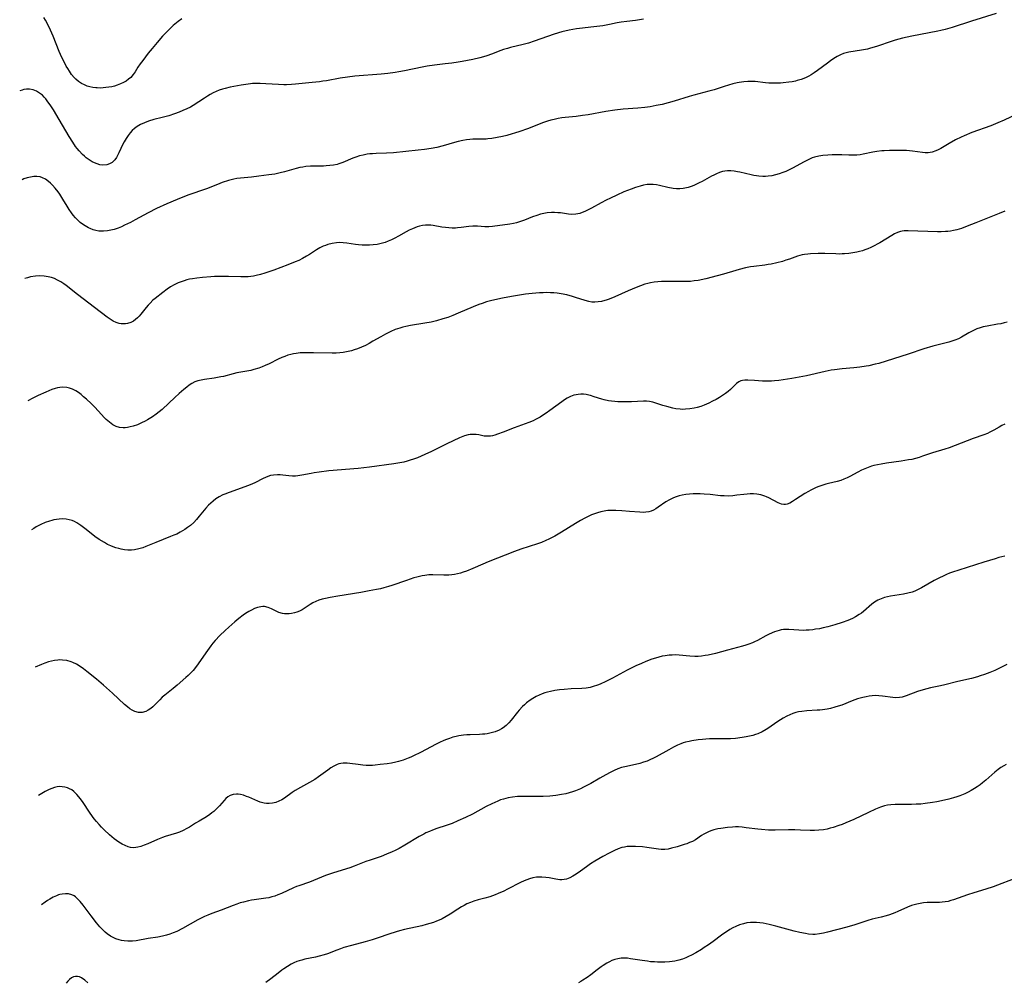
# Model space of a CAD drawing. Units: inches. Extents: x 2034717 to 2039787, y 189597 to 195027.
# Drawn here: x 2034805 to 2035005, y 191378 to 191574 of the extents above; entities that cross this region are included whole.
import ezdxf

# ---------------------------------------------------------------- set-up
doc = ezdxf.new("R2010")
doc.units = ezdxf.units.IN
doc.header["$MEASUREMENT"] = 0
doc.layers.add('c_18_T14S_R18E', color=119, linetype='Continuous')

msp = doc.modelspace()

# ---------------------------------------------------------------- linework, layer by layer
at = {"layer": 'c_18_T14S_R18E'}
for points, elevation in [([(2034932.03, 191573.64), (2034930.45, 191573.41), (2034928.63, 191573.2), (2034927.49, 191573.04), (2034926.72, 191572.9), (2034925.14, 191572.57), (2034923.76, 191572.32), (2034921.98, 191572.1), (2034919.04, 191571.8), (2034918.45, 191571.72), (2034917.7, 191571.6), (2034916.92, 191571.44), (2034915.44, 191571.07), (2034913.94, 191570.62), (2034912.53, 191570.15), (2034909.83, 191569.18), (2034908.68, 191568.83), (2034907.62, 191568.54), (2034905.02, 191567.89), (2034904.46, 191567.74), (2034903.6, 191567.48), (2034903.06, 191567.29), (2034901.16, 191566.54), (2034900.26, 191566.22), (2034899.56, 191566.01), (2034898.83, 191565.82), (2034897.39, 191565.49), (2034895.23, 191565.07), (2034894.4, 191564.93), (2034893.14, 191564.75), (2034891.77, 191564.58), (2034889.6, 191564.35), (2034888.14, 191564.15), (2034887.12, 191563.95), (2034883.52, 191563.18), (2034882.37, 191562.97), (2034881.63, 191562.86), (2034880.14, 191562.67), (2034878.76, 191562.53), (2034873.43, 191562.08), (2034871.91, 191561.92), (2034870.48, 191561.72), (2034867.64, 191561.16), (2034866.96, 191561.06), (2034866.22, 191560.96), (2034864.73, 191560.81), (2034861.37, 191560.51), (2034860.59, 191560.44), (2034859.57, 191560.37), (2034858.98, 191560.36), (2034857.91, 191560.38), (2034855.38, 191560.56), (2034854.21, 191560.62), (2034853.41, 191560.62), (2034852.62, 191560.59), (2034852.22, 191560.55), (2034851.29, 191560.43), (2034850.37, 191560.27), (2034848.09, 191559.84), (2034847.11, 191559.61), (2034846.52, 191559.44), (2034845.9, 191559.23), (2034845.29, 191558.99), (2034844.68, 191558.7), (2034844.08, 191558.38), (2034843.49, 191558.03), (2034842.9, 191557.66), (2034840.61, 191556.15), (2034840.03, 191555.81), (2034839.29, 191555.44), (2034838.52, 191555.11), (2034837.74, 191554.8), (2034836.78, 191554.45), (2034835.66, 191554.08), (2034834.31, 191553.7), (2034832.6, 191553.28), (2034831.53, 191552.97), (2034830.7, 191552.65), (2034829.92, 191552.28), (2034829.19, 191551.85), (2034828.68, 191551.46), (2034828.24, 191551.05), (2034827.81, 191550.59), (2034827.41, 191550.08), (2034826.97, 191549.45), (2034826.58, 191548.79), (2034826.34, 191548.3), (2034825.53, 191546.55), (2034825.32, 191546.12), (2034825.02, 191545.59), (2034824.68, 191545.11), (2034824.42, 191544.82), (2034824.12, 191544.57), (2034823.6, 191544.28), (2034823.03, 191544.11), (2034822.24, 191544.05), (2034821.61, 191544.13), (2034821.07, 191544.28), (2034820.54, 191544.49), (2034820.1, 191544.7), (2034819.67, 191544.96), (2034819.27, 191545.23), (2034818.88, 191545.54), (2034818.51, 191545.86), (2034818.14, 191546.2), (2034817.43, 191546.96), (2034817.06, 191547.4), (2034816.71, 191547.85), (2034816.13, 191548.68), (2034815.42, 191549.83), (2034813.4, 191553.31), (2034812.21, 191555.26), (2034811.54, 191556.3), (2034811.11, 191556.91), (2034810.67, 191557.49), (2034810.36, 191557.85), (2034809.99, 191558.22), (2034809.41, 191558.68), (2034808.8, 191559.06), (2034808.07, 191559.35), (2034807.36, 191559.48), (2034806.78, 191559.47), (2034806.2, 191559.37), (2034805.87, 191559.29), (2034805.37, 191559.12)], 1058), ([(2035003.69, 191574.83), (2034998.63, 191573.26), (2034994.7, 191571.98), (2034993.33, 191571.58), (2034992.43, 191571.36), (2034991.85, 191571.23), (2034986.55, 191570.2), (2034984.67, 191569.78), (2034983.17, 191569.38), (2034982.32, 191569.13), (2034979.58, 191568.19), (2034978.88, 191567.97), (2034978.12, 191567.75), (2034977.54, 191567.61), (2034976.34, 191567.36), (2034973.75, 191566.95), (2034972.95, 191566.76), (2034972.66, 191566.67), (2034972.04, 191566.42), (2034971.35, 191566.07), (2034970.68, 191565.67), (2034970.03, 191565.23), (2034969.39, 191564.77), (2034967.37, 191563.25), (2034966.74, 191562.8), (2034966.1, 191562.38), (2034965.61, 191562.11), (2034965.1, 191561.85), (2034964.59, 191561.62), (2034964.07, 191561.43), (2034963.28, 191561.19), (2034962.91, 191561.1), (2034962.25, 191560.97), (2034961.59, 191560.86), (2034960.43, 191560.74), (2034959.85, 191560.7), (2034959.05, 191560.68), (2034958.25, 191560.68), (2034957.51, 191560.71), (2034956.81, 191560.77), (2034954.74, 191561), (2034954.04, 191561.03), (2034953.24, 191561.02), (2034952.45, 191560.96), (2034951.49, 191560.82), (2034951.06, 191560.74), (2034950.18, 191560.52), (2034948.43, 191560.01), (2034946.4, 191559.35), (2034945.34, 191559.03), (2034942.27, 191558.21), (2034941.35, 191557.96), (2034938.28, 191557.04), (2034937.05, 191556.69), (2034935.87, 191556.38), (2034934.65, 191556.12), (2034933.38, 191555.89), (2034932.29, 191555.75), (2034930.88, 191555.62), (2034927.89, 191555.38), (2034926.26, 191555.19), (2034924.42, 191554.91), (2034920.8, 191554.27), (2034919.67, 191554.09), (2034918.39, 191553.92), (2034916.11, 191553.7), (2034915.45, 191553.61), (2034914.73, 191553.49), (2034913.9, 191553.32), (2034913.21, 191553.15), (2034912.52, 191552.95), (2034911.73, 191552.68), (2034908.49, 191551.43), (2034906.92, 191550.86), (2034905.87, 191550.51), (2034905.38, 191550.37), (2034904.28, 191550.07), (2034903.44, 191549.86), (2034902.36, 191549.62), (2034901.27, 191549.44), (2034900.43, 191549.35), (2034900.08, 191549.33), (2034897.96, 191549.33), (2034897.39, 191549.31), (2034896.81, 191549.26), (2034896.07, 191549.17), (2034895.33, 191549.04), (2034894.43, 191548.84), (2034893.66, 191548.63), (2034891.35, 191547.96), (2034890.1, 191547.65), (2034888.94, 191547.41), (2034887.55, 191547.2), (2034886.29, 191547.05), (2034881.31, 191546.56), (2034879.86, 191546.45), (2034877.74, 191546.39), (2034877.01, 191546.36), (2034876.46, 191546.31), (2034875.9, 191546.24), (2034875.13, 191546.09), (2034874.37, 191545.9), (2034873.62, 191545.67), (2034873, 191545.43), (2034870.97, 191544.58), (2034870.15, 191544.29), (2034869.82, 191544.2), (2034869.1, 191544.05), (2034868.36, 191543.94), (2034867.62, 191543.88), (2034867.03, 191543.86), (2034864.91, 191543.86), (2034864.42, 191543.84), (2034863.47, 191543.74), (2034862.85, 191543.65), (2034862.24, 191543.53), (2034861.51, 191543.36), (2034859.11, 191542.68), (2034858.29, 191542.47), (2034857.16, 191542.24), (2034855.98, 191542.05), (2034853.93, 191541.77), (2034852.42, 191541.61), (2034850.18, 191541.4), (2034849.49, 191541.3), (2034848.88, 191541.19), (2034847.78, 191540.91), (2034846.48, 191540.49), (2034845.52, 191540.13), (2034843.28, 191539.24), (2034839.53, 191537.94), (2034837.32, 191537.08), (2034835.27, 191536.22), (2034833.17, 191535.25), (2034831.47, 191534.39), (2034828.8, 191532.92), (2034827.84, 191532.4), (2034826.67, 191531.83), (2034826.02, 191531.54), (2034825.36, 191531.28), (2034824.56, 191531.01), (2034823.87, 191530.83), (2034823.18, 191530.7), (2034822.37, 191530.63), (2034821.46, 191530.67), (2034820.86, 191530.77), (2034820.26, 191530.93), (2034819.67, 191531.15), (2034819.31, 191531.32), (2034818.98, 191531.5), (2034818.31, 191531.93), (2034817.67, 191532.43), (2034817.19, 191532.87), (2034816.73, 191533.34), (2034816.25, 191533.9), (2034815.89, 191534.37), (2034815.43, 191535.03), (2034815, 191535.71), (2034814.15, 191537.1), (2034813.49, 191538.13), (2034813.15, 191538.61), (2034812.58, 191539.34), (2034812.01, 191539.99), (2034811.62, 191540.38), (2034811.23, 191540.73), (2034810.64, 191541.17), (2034810.01, 191541.49), (2034809.51, 191541.64), (2034808.88, 191541.73), (2034808.23, 191541.73), (2034807.53, 191541.63), (2034806.86, 191541.46), (2034806.2, 191541.23), (2034805.85, 191541.08)], 1056), ([(2034838.28, 191573.73), (2034837.56, 191573.2), (2034836.56, 191572.37), (2034835.86, 191571.7), (2034835.36, 191571.21), (2034834.4, 191570.19), (2034833.29, 191568.94), (2034832.24, 191567.71), (2034831.49, 191566.78), (2034830.34, 191565.28), (2034829.85, 191564.6), (2034829.39, 191563.93), (2034828.79, 191563), (2034828.42, 191562.46), (2034827.91, 191561.85), (2034827.49, 191561.46), (2034826.99, 191561.1), (2034826.45, 191560.79), (2034825.87, 191560.52), (2034825.19, 191560.26), (2034824.64, 191560.1), (2034824.08, 191559.96), (2034823.44, 191559.85), (2034822.89, 191559.77), (2034822.35, 191559.71), (2034821.73, 191559.68), (2034821.12, 191559.7), (2034820.82, 191559.72), (2034820.2, 191559.8), (2034819.59, 191559.93), (2034819.04, 191560.1), (2034818.51, 191560.32), (2034817.91, 191560.64), (2034817.34, 191561.01), (2034816.79, 191561.47), (2034816.43, 191561.84), (2034815.92, 191562.46), (2034815.45, 191563.12), (2034815.13, 191563.63), (2034814.83, 191564.16), (2034814.37, 191565.02), (2034813.94, 191565.9), (2034813.41, 191567.1), (2034812.15, 191570.23), (2034811.64, 191571.46), (2034811.1, 191572.61), (2034810.63, 191573.47), (2034810.29, 191573.98)], 1060), ([(2035007.88, 191554.36), (2035005.31, 191553.16), (2035004.03, 191552.61), (2035002.57, 191552.05), (2034998.75, 191550.64), (2034997.16, 191550), (2034996.55, 191549.72), (2034995.43, 191549.16), (2034994.12, 191548.42), (2034992.42, 191547.41), (2034991.91, 191547.15), (2034991.41, 191546.92), (2034990.68, 191546.68), (2034990.28, 191546.6), (2034989.83, 191546.56), (2034989.27, 191546.55), (2034988.7, 191546.6), (2034986.71, 191546.87), (2034985.45, 191546.98), (2034983.88, 191547.04), (2034982.51, 191547.04), (2034981.99, 191547.02), (2034980.95, 191546.96), (2034980.44, 191546.92), (2034979.44, 191546.8), (2034978.6, 191546.66), (2034976.65, 191546.24), (2034976.02, 191546.14), (2034975.34, 191546.07), (2034974.64, 191546.04), (2034973.75, 191546.06), (2034972.31, 191546.14), (2034971.22, 191546.15), (2034970.36, 191546.13), (2034969.49, 191546.08), (2034968.5, 191545.98), (2034967.63, 191545.84), (2034966.77, 191545.64), (2034966.31, 191545.49), (2034965.48, 191545.14), (2034964.67, 191544.73), (2034962.32, 191543.43), (2034961.65, 191543.09), (2034960.96, 191542.78), (2034960.32, 191542.52), (2034959.59, 191542.27), (2034958.84, 191542.05), (2034958.1, 191541.89), (2034957.36, 191541.78), (2034956.82, 191541.74), (2034956.28, 191541.74), (2034955.46, 191541.78), (2034954.97, 191541.84), (2034954.48, 191541.92), (2034953.89, 191542.04), (2034951.58, 191542.62), (2034951.14, 191542.71), (2034950.46, 191542.82), (2034949.78, 191542.88), (2034949.11, 191542.87), (2034948.58, 191542.81), (2034948.12, 191542.72), (2034947.5, 191542.53), (2034946.9, 191542.29), (2034946.31, 191542.02), (2034945.85, 191541.79), (2034943.94, 191540.74), (2034943.36, 191540.44), (2034942.7, 191540.12), (2034942.3, 191539.94), (2034941.73, 191539.72), (2034941.15, 191539.53), (2034940.75, 191539.42), (2034940.08, 191539.29), (2034939.4, 191539.23), (2034938.73, 191539.24), (2034938.06, 191539.32), (2034936.98, 191539.52), (2034935.28, 191539.9), (2034934.66, 191540.01), (2034934.04, 191540.09), (2034933.4, 191540.11), (2034932.76, 191540.08), (2034932.05, 191539.97), (2034931.34, 191539.8), (2034930.4, 191539.51), (2034929.51, 191539.19), (2034928.05, 191538.59), (2034926.63, 191537.95), (2034925.36, 191537.35), (2034924.5, 191536.92), (2034923.44, 191536.36), (2034921.48, 191535.29), (2034920.84, 191534.96), (2034920.11, 191534.61), (2034919.61, 191534.4), (2034919.1, 191534.23), (2034918.33, 191534.07), (2034917.52, 191534.05), (2034916.84, 191534.1), (2034915.22, 191534.34), (2034914.64, 191534.39), (2034914, 191534.43), (2034913.35, 191534.43), (2034912.48, 191534.35), (2034911.84, 191534.24), (2034911.11, 191534.06), (2034910.39, 191533.85), (2034909.53, 191533.55), (2034907.85, 191532.89), (2034907.06, 191532.6), (2034906.26, 191532.36), (2034905.65, 191532.21), (2034904.92, 191532.08), (2034901.38, 191531.6), (2034900.67, 191531.55), (2034900.26, 191531.54), (2034899.8, 191531.55), (2034898.33, 191531.63), (2034897.4, 191531.63), (2034896.59, 191531.57), (2034895, 191531.38), (2034894.29, 191531.31), (2034893.86, 191531.28), (2034893.18, 191531.28), (2034892.51, 191531.31), (2034891.84, 191531.37), (2034891.07, 191531.48), (2034889.36, 191531.77), (2034888.84, 191531.84), (2034888.33, 191531.86), (2034887.75, 191531.84), (2034887.16, 191531.77), (2034886.55, 191531.64), (2034886.07, 191531.5), (2034885.58, 191531.34), (2034885.12, 191531.14), (2034884.44, 191530.81), (2034883.88, 191530.51), (2034882.28, 191529.59), (2034881.54, 191529.19), (2034880.89, 191528.88), (2034880.22, 191528.59), (2034879.58, 191528.36), (2034878.77, 191528.13), (2034877.95, 191527.96), (2034877.12, 191527.85), (2034876.4, 191527.81), (2034875.69, 191527.8), (2034874.92, 191527.82), (2034874.15, 191527.89), (2034873.53, 191527.96), (2034871.78, 191528.22), (2034871.08, 191528.3), (2034870.41, 191528.32), (2034869.73, 191528.29), (2034868.84, 191528.16), (2034867.97, 191527.94), (2034867.44, 191527.76), (2034867.01, 191527.57), (2034866.33, 191527.23), (2034865.66, 191526.83), (2034864.23, 191525.92), (2034863.59, 191525.53), (2034862.82, 191525.1), (2034862.02, 191524.7), (2034861.31, 191524.38), (2034859.82, 191523.78), (2034856.96, 191522.75), (2034855.17, 191522.14), (2034854.26, 191521.86), (2034853.36, 191521.61), (2034852.84, 191521.5), (2034852.32, 191521.42), (2034851.76, 191521.37), (2034851.19, 191521.35), (2034850.26, 191521.36), (2034847.8, 191521.45), (2034846.38, 191521.46), (2034844.96, 191521.42), (2034844.16, 191521.38), (2034842.47, 191521.25), (2034841.31, 191521.12), (2034840.44, 191520.99), (2034839.87, 191520.87), (2034839.3, 191520.73), (2034838.77, 191520.58), (2034838.16, 191520.37), (2034837.57, 191520.13), (2034836.71, 191519.72), (2034835.99, 191519.31), (2034835.29, 191518.86), (2034834.42, 191518.22), (2034832.85, 191516.96), (2034832.42, 191516.6), (2034831.84, 191516.05), (2034831.44, 191515.63), (2034831.02, 191515.14), (2034829.95, 191513.8), (2034829.61, 191513.39), (2034829.26, 191513.03), (2034828.9, 191512.7), (2034828.45, 191512.38), (2034827.97, 191512.12), (2034827.26, 191511.89), (2034826.83, 191511.82), (2034826.4, 191511.81), (2034826, 191511.83), (2034825.59, 191511.9), (2034824.98, 191512.09), (2034824.38, 191512.36), (2034823.74, 191512.75), (2034823.11, 191513.19), (2034820.59, 191515.15), (2034817.12, 191517.79), (2034814.79, 191519.59), (2034814.3, 191519.95), (2034813.69, 191520.36), (2034813.06, 191520.72), (2034812.42, 191521.01), (2034811.8, 191521.23), (2034811.17, 191521.39), (2034810.35, 191521.53), (2034809.36, 191521.57), (2034808.56, 191521.53), (2034807.56, 191521.36), (2034806.95, 191521.19), (2034806.38, 191521)], 1054), ([(2035005.4, 191534.7), (2035004.27, 191534.21), (2035002.94, 191533.66), (2034999.52, 191532.34), (2034997.81, 191531.64), (2034996.6, 191531.18), (2034995.7, 191530.91), (2034995.03, 191530.76), (2034994.36, 191530.64), (2034993.86, 191530.58), (2034993.37, 191530.54), (2034992.52, 191530.52), (2034991.73, 191530.53), (2034985.78, 191530.73), (2034984.98, 191530.69), (2034984.58, 191530.63), (2034984.24, 191530.55), (2034983.62, 191530.34), (2034983.05, 191530.09), (2034982.49, 191529.79), (2034980.05, 191528.3), (2034979.53, 191528), (2034979, 191527.71), (2034978.22, 191527.32), (2034977.61, 191527.06), (2034976.99, 191526.83), (2034976.52, 191526.68), (2034975.93, 191526.51), (2034975.35, 191526.37), (2034974.56, 191526.22), (2034973.73, 191526.11), (2034972.9, 191526.03), (2034972.42, 191526.01), (2034971.84, 191526), (2034971.09, 191526.02), (2034968.88, 191526.1), (2034967.53, 191526.1), (2034965.97, 191526.04), (2034965.42, 191525.99), (2034964.76, 191525.91), (2034964.26, 191525.83), (2034963.78, 191525.71), (2034963.32, 191525.57), (2034961.72, 191524.98), (2034960.97, 191524.72), (2034960.27, 191524.5), (2034959.12, 191524.2), (2034957.99, 191523.95), (2034957.34, 191523.84), (2034956.66, 191523.74), (2034954.44, 191523.48), (2034953.77, 191523.38), (2034952.73, 191523.17), (2034951.49, 191522.87), (2034950.78, 191522.67), (2034948.32, 191521.91), (2034947.03, 191521.55), (2034944.71, 191520.98), (2034943.12, 191520.65), (2034942.34, 191520.53), (2034941.58, 191520.45), (2034941.04, 191520.43), (2034939.94, 191520.41), (2034937.04, 191520.44), (2034935.68, 191520.4), (2034934.94, 191520.35), (2034934.22, 191520.27), (2034933.5, 191520.15), (2034932.92, 191520.02), (2034932.35, 191519.86), (2034931.46, 191519.56), (2034930.58, 191519.22), (2034928.95, 191518.52), (2034926.24, 191517.33), (2034925.07, 191516.84), (2034924.49, 191516.64), (2034924.17, 191516.54), (2034923.5, 191516.38), (2034922.84, 191516.27), (2034922.17, 191516.23), (2034921.55, 191516.26), (2034920.96, 191516.35), (2034920.23, 191516.54), (2034918.26, 191517.2), (2034917.65, 191517.39), (2034916.46, 191517.71), (2034915.35, 191517.93), (2034914.51, 191518.04), (2034913.83, 191518.11), (2034913.14, 191518.14), (2034912.41, 191518.16), (2034911.67, 191518.14), (2034910.92, 191518.11), (2034909.42, 191517.99), (2034908.08, 191517.84), (2034906.43, 191517.6), (2034905.24, 191517.41), (2034903.42, 191517.06), (2034901.84, 191516.72), (2034901.01, 191516.51), (2034900.17, 191516.27), (2034899.27, 191515.97), (2034898.64, 191515.74), (2034897.43, 191515.26), (2034894.39, 191513.97), (2034893.34, 191513.54), (2034892.29, 191513.14), (2034891.32, 191512.82), (2034890.03, 191512.45), (2034888.92, 191512.19), (2034887.67, 191511.95), (2034884.75, 191511.46), (2034883.8, 191511.28), (2034883.17, 191511.14), (2034882.55, 191510.97), (2034882.06, 191510.82), (2034881.59, 191510.66), (2034880.72, 191510.29), (2034879.66, 191509.76), (2034878.7, 191509.22), (2034877.11, 191508.29), (2034876.31, 191507.84), (2034875.57, 191507.46), (2034874.79, 191507.1), (2034873.98, 191506.78), (2034873.32, 191506.55), (2034872.72, 191506.38), (2034871.72, 191506.14), (2034871.05, 191506.02), (2034870.37, 191505.94), (2034869.65, 191505.9), (2034868.83, 191505.88), (2034865.04, 191505.95), (2034863.41, 191505.96), (2034862.32, 191505.92), (2034861.51, 191505.83), (2034860.96, 191505.73), (2034860.41, 191505.6), (2034859.85, 191505.44), (2034859.21, 191505.22), (2034858.59, 191504.97), (2034857.84, 191504.63), (2034856.02, 191503.7), (2034855.21, 191503.34), (2034854.58, 191503.08), (2034853.94, 191502.85), (2034852.9, 191502.54), (2034852.33, 191502.39), (2034851.49, 191502.22), (2034849.49, 191501.85), (2034848.71, 191501.68), (2034846.73, 191501.17), (2034846.24, 191501.05), (2034844.89, 191500.82), (2034842.9, 191500.54), (2034842.22, 191500.42), (2034841.55, 191500.26), (2034840.92, 191500.04), (2034840.32, 191499.72), (2034839.8, 191499.38), (2034839.28, 191498.99), (2034838.69, 191498.51), (2034837.74, 191497.69), (2034836.86, 191496.87), (2034835.67, 191495.72), (2034834.3, 191494.46), (2034833.7, 191493.95), (2034833.08, 191493.46), (2034832.37, 191492.97), (2034831.31, 191492.33), (2034830.88, 191492.1), (2034830.09, 191491.7), (2034829.29, 191491.36), (2034828.44, 191491.06), (2034827.83, 191490.89), (2034827.24, 191490.77), (2034826.81, 191490.72), (2034826.4, 191490.69), (2034825.66, 191490.76), (2034824.96, 191490.99), (2034824.28, 191491.35), (2034823.58, 191491.85), (2034822.92, 191492.43), (2034822.55, 191492.8), (2034821.34, 191494.12), (2034820.55, 191494.95), (2034819.86, 191495.63), (2034818.91, 191496.52), (2034818.34, 191497.02), (2034817.82, 191497.46), (2034817.29, 191497.87), (2034816.78, 191498.2), (2034816.07, 191498.57), (2034815.5, 191498.77), (2034814.91, 191498.9), (2034814.14, 191498.95), (2034813.53, 191498.91), (2034813.04, 191498.83), (2034812.54, 191498.7), (2034811.88, 191498.47), (2034810.67, 191497.97), (2034809.12, 191497.25), (2034808.02, 191496.71), (2034807.04, 191496.2)], 1052), ([(2035005.9, 191512.18), (2035005.3, 191512.01), (2035004.64, 191511.86), (2035003.97, 191511.74), (2035001.81, 191511.36), (2035001.04, 191511.2), (2035000.4, 191511.03), (2034999.77, 191510.82), (2034999.33, 191510.64), (2034998.9, 191510.43), (2034998.11, 191509.98), (2034996.63, 191509.11), (2034996.02, 191508.8), (2034995.3, 191508.51), (2034994.69, 191508.3), (2034994.07, 191508.12), (2034990.8, 191507.27), (2034988.99, 191506.74), (2034985.79, 191505.7), (2034981.36, 191504.23), (2034979.85, 191503.8), (2034979.1, 191503.61), (2034977.82, 191503.33), (2034977.26, 191503.24), (2034975.99, 191503.05), (2034974.75, 191502.92), (2034972.42, 191502.71), (2034970.84, 191502.51), (2034970.14, 191502.4), (2034968.93, 191502.16), (2034965.17, 191501.29), (2034963.68, 191500.99), (2034962.17, 191500.74), (2034959.5, 191500.36), (2034958.64, 191500.25), (2034958.02, 191500.2), (2034957.4, 191500.17), (2034956.82, 191500.18), (2034956.23, 191500.21), (2034954.56, 191500.33), (2034953.22, 191500.42), (2034952.65, 191500.41), (2034952.18, 191500.35), (2034951.81, 191500.24), (2034951.38, 191500.03), (2034950.94, 191499.71), (2034950.58, 191499.36), (2034949.73, 191498.51), (2034949.23, 191498.08), (2034948.68, 191497.67), (2034948.12, 191497.28), (2034947.46, 191496.87), (2034946.78, 191496.47), (2034946.07, 191496.1), (2034945.34, 191495.75), (2034944.39, 191495.34), (2034943.69, 191495.08), (2034942.97, 191494.87), (2034942.36, 191494.72), (2034941.49, 191494.57), (2034940.57, 191494.48), (2034940.04, 191494.47), (2034939.5, 191494.49), (2034938.6, 191494.6), (2034937.98, 191494.72), (2034936.77, 191495.02), (2034936, 191495.25), (2034933.92, 191495.93), (2034933.29, 191496.08), (2034932.68, 191496.12), (2034932.04, 191496.12), (2034929.58, 191496.02), (2034928.03, 191496), (2034926.86, 191496.02), (2034926.21, 191496.07), (2034925.56, 191496.13), (2034924.91, 191496.23), (2034924.09, 191496.41), (2034923.6, 191496.54), (2034922.05, 191497.04), (2034921.27, 191497.28), (2034920.93, 191497.36), (2034920.4, 191497.46), (2034919.87, 191497.52), (2034919.32, 191497.54), (2034918.77, 191497.51), (2034918.39, 191497.45), (2034917.89, 191497.32), (2034917.23, 191497.07), (2034916.58, 191496.74), (2034916.02, 191496.39), (2034915.45, 191496.01), (2034913.04, 191494.21), (2034912.3, 191493.69), (2034911.54, 191493.19), (2034911.05, 191492.89), (2034910.11, 191492.38), (2034909.66, 191492.17), (2034908.75, 191491.79), (2034905.79, 191490.73), (2034903.53, 191489.85), (2034902.41, 191489.43), (2034901.88, 191489.25), (2034901.37, 191489.12), (2034900.95, 191489.04), (2034900.53, 191489), (2034900.12, 191489.01), (2034899.71, 191489.06), (2034898.58, 191489.28), (2034898.1, 191489.35), (2034897.69, 191489.38), (2034897.28, 191489.38), (2034896.86, 191489.35), (2034896.44, 191489.28), (2034895.73, 191489.08), (2034895, 191488.82), (2034894.65, 191488.68), (2034893.39, 191488.11), (2034892.09, 191487.48), (2034888.98, 191485.92), (2034887.66, 191485.3), (2034886.89, 191484.95), (2034886.12, 191484.63), (2034885.34, 191484.34), (2034884.69, 191484.13), (2034884.02, 191483.95), (2034883.35, 191483.78), (2034882.19, 191483.55), (2034881.35, 191483.42), (2034876.39, 191482.74), (2034874.09, 191482.49), (2034868.17, 191481.97), (2034866.2, 191481.74), (2034865.16, 191481.59), (2034864.55, 191481.48), (2034862.65, 191481.09), (2034861.84, 191480.97), (2034861.38, 191480.93), (2034860.74, 191480.93), (2034860.01, 191480.99), (2034858.79, 191481.14), (2034858.29, 191481.18), (2034857.7, 191481.19), (2034856.9, 191481.12), (2034856.33, 191481.01), (2034855.77, 191480.85), (2034855.29, 191480.67), (2034854.83, 191480.45), (2034853.11, 191479.57), (2034852.16, 191479.14), (2034851.07, 191478.72), (2034847.88, 191477.62), (2034847.03, 191477.28), (2034846.64, 191477.1), (2034845.85, 191476.69), (2034845.23, 191476.29), (2034844.64, 191475.85), (2034844.17, 191475.43), (2034843.72, 191474.99), (2034843.18, 191474.39), (2034841.81, 191472.76), (2034841.27, 191472.13), (2034840.7, 191471.53), (2034840.03, 191470.92), (2034839.47, 191470.48), (2034838.89, 191470.08), (2034837.97, 191469.53), (2034837.25, 191469.16), (2034836.67, 191468.9), (2034836.02, 191468.63), (2034833, 191467.46), (2034830.99, 191466.62), (2034830.35, 191466.37), (2034829.53, 191466.13), (2034828.68, 191465.97), (2034828.05, 191465.91), (2034827.35, 191465.91), (2034826.65, 191465.96), (2034825.95, 191466.08), (2034825.47, 191466.2), (2034824.9, 191466.37), (2034824.34, 191466.57), (2034823.86, 191466.76), (2034823.2, 191467.07), (2034822.56, 191467.42), (2034821.53, 191468.05), (2034820.64, 191468.66), (2034820.2, 191468.98), (2034818.58, 191470.29), (2034817.78, 191470.9), (2034817.38, 191471.18), (2034816.97, 191471.44), (2034816.51, 191471.69), (2034816.03, 191471.89), (2034815.43, 191472.07), (2034814.8, 191472.18), (2034814.04, 191472.22), (2034813.39, 191472.19), (2034812.86, 191472.13), (2034812.33, 191472.03), (2034811.87, 191471.92), (2034811.4, 191471.79), (2034810.56, 191471.5), (2034809.67, 191471.11), (2034808.73, 191470.6), (2034808.23, 191470.3), (2034807.74, 191469.99)], 1050), ([(2035005.44, 191491.47), (2035004.85, 191491.19), (2035004.27, 191490.88), (2035003.17, 191490.23), (2035002.39, 191489.81), (2035001.89, 191489.58), (2035001.16, 191489.29), (2034998.99, 191488.53), (2034994.14, 191486.68), (2034993.27, 191486.39), (2034990.71, 191485.62), (2034988.73, 191484.94), (2034988.01, 191484.7), (2034987.27, 191484.5), (2034986.51, 191484.32), (2034985.86, 191484.2), (2034984.38, 191483.97), (2034981.42, 191483.55), (2034980.29, 191483.37), (2034979.55, 191483.22), (2034978.82, 191483.05), (2034978.34, 191482.91), (2034977.64, 191482.68), (2034976.98, 191482.42), (2034976.33, 191482.12), (2034975.56, 191481.74), (2034973.95, 191480.87), (2034973.4, 191480.59), (2034972.73, 191480.28), (2034972.15, 191480.06), (2034971.41, 191479.84), (2034969.62, 191479.43), (2034969.05, 191479.28), (2034968.26, 191479.03), (2034967.47, 191478.73), (2034967, 191478.52), (2034966.04, 191478.06), (2034965.56, 191477.8), (2034964.84, 191477.38), (2034962.94, 191476.14), (2034962.31, 191475.75), (2034961.75, 191475.46), (2034961.2, 191475.25), (2034960.87, 191475.18), (2034960.54, 191475.15), (2034960.08, 191475.22), (2034959.42, 191475.47), (2034957.5, 191476.53), (2034957.03, 191476.74), (2034956.69, 191476.87), (2034955.9, 191477.1), (2034955.08, 191477.25), (2034954.4, 191477.31), (2034953.72, 191477.32), (2034953.07, 191477.28), (2034952.42, 191477.21), (2034951.03, 191477.03), (2034950.18, 191476.94), (2034949.32, 191476.88), (2034948.44, 191476.89), (2034947.71, 191476.94), (2034945.57, 191477.18), (2034944.34, 191477.28), (2034943.55, 191477.32), (2034942.77, 191477.32), (2034942.16, 191477.3), (2034941.39, 191477.26), (2034940.64, 191477.18), (2034939.89, 191477.05), (2034939.29, 191476.91), (2034938.7, 191476.74), (2034938.14, 191476.52), (2034937.72, 191476.32), (2034937.31, 191476.1), (2034936.6, 191475.67), (2034935.05, 191474.6), (2034934.56, 191474.3), (2034934.07, 191474.03), (2034933.6, 191473.83), (2034933.11, 191473.68), (2034932.54, 191473.58), (2034931.95, 191473.54), (2034931.29, 191473.57), (2034929.23, 191473.77), (2034927.67, 191473.9), (2034926.41, 191473.97), (2034925.61, 191473.97), (2034924.8, 191473.93), (2034924.37, 191473.87), (2034923.37, 191473.67), (2034922.73, 191473.49), (2034922.11, 191473.27), (2034921.49, 191473.03), (2034920.82, 191472.72), (2034920.15, 191472.39), (2034919.26, 191471.91), (2034918.26, 191471.33), (2034915.39, 191469.55), (2034914.02, 191468.74), (2034912.84, 191468.11), (2034912.24, 191467.83), (2034911.34, 191467.46), (2034910.54, 191467.17), (2034907.13, 191466.09), (2034905.82, 191465.62), (2034900.49, 191463.53), (2034899.4, 191463.06), (2034897.4, 191462.18), (2034896.11, 191461.64), (2034895.45, 191461.4), (2034894.88, 191461.22), (2034894.3, 191461.07), (2034893.7, 191460.95), (2034893.1, 191460.87), (2034892.54, 191460.82), (2034892.02, 191460.79), (2034891.5, 191460.79), (2034889.24, 191460.89), (2034888.43, 191460.86), (2034887.61, 191460.77), (2034887.13, 191460.68), (2034886.03, 191460.41), (2034885.42, 191460.24), (2034883.92, 191459.75), (2034880.94, 191458.72), (2034880.23, 191458.5), (2034879.34, 191458.24), (2034878.65, 191458.07), (2034877.8, 191457.88), (2034876.37, 191457.6), (2034874.66, 191457.31), (2034869.96, 191456.57), (2034868.39, 191456.28), (2034867.46, 191456.08), (2034866.77, 191455.91), (2034866.11, 191455.71), (2034865.48, 191455.47), (2034864.91, 191455.2), (2034864.37, 191454.88), (2034863.35, 191454.18), (2034862.71, 191453.79), (2034862.18, 191453.52), (2034861.63, 191453.31), (2034861.2, 191453.18), (2034860.57, 191453.04), (2034860.06, 191452.98), (2034859.55, 191452.96), (2034859.13, 191452.98), (2034858.71, 191453.04), (2034858.01, 191453.24), (2034857.33, 191453.55), (2034856.47, 191454), (2034855.8, 191454.28), (2034855.11, 191454.44), (2034854.72, 191454.45), (2034854.32, 191454.41), (2034853.65, 191454.25), (2034853.03, 191454.02), (2034852.41, 191453.74), (2034851.91, 191453.47), (2034851.21, 191453.03), (2034850.73, 191452.7), (2034849.84, 191452.03), (2034849.04, 191451.37), (2034847.81, 191450.28), (2034847.08, 191449.6), (2034846.03, 191448.55), (2034845.09, 191447.55), (2034844.62, 191447), (2034844.19, 191446.46), (2034843.49, 191445.51), (2034841.24, 191442.33), (2034840.58, 191441.48), (2034840, 191440.84), (2034839.57, 191440.42), (2034839.12, 191440.01), (2034837.37, 191438.49), (2034836.54, 191437.82), (2034834.84, 191436.48), (2034834.32, 191436.02), (2034833.84, 191435.54), (2034832.84, 191434.51), (2034832.42, 191434.11), (2034831.97, 191433.73), (2034831.49, 191433.41), (2034830.98, 191433.15), (2034830.26, 191432.97), (2034829.51, 191432.96), (2034828.72, 191433.15), (2034828.21, 191433.39), (2034827.72, 191433.7), (2034827.23, 191434.07), (2034826.67, 191434.55), (2034824.23, 191436.85), (2034822.37, 191438.5), (2034820.96, 191439.68), (2034819.02, 191441.24), (2034818.33, 191441.78), (2034817.62, 191442.28), (2034816.9, 191442.73), (2034816.15, 191443.1), (2034815.81, 191443.23), (2034814.94, 191443.47), (2034814.05, 191443.59), (2034813.54, 191443.61), (2034813.08, 191443.58), (2034812.45, 191443.5), (2034811.83, 191443.37), (2034811.21, 191443.2), (2034810.47, 191442.95), (2034809.82, 191442.7), (2034808.48, 191442.13)], 1048), ([(2035005.83, 191442.7), (2035005.16, 191442.32), (2035004.64, 191442.05), (2035003.37, 191441.47), (2035002.37, 191441.06), (2035001.3, 191440.65), (2035000.44, 191440.35), (2034999.9, 191440.19), (2034998.65, 191439.86), (2034995.88, 191439.21), (2034993.27, 191438.53), (2034992.34, 191438.32), (2034990.36, 191437.92), (2034989.59, 191437.74), (2034988.84, 191437.54), (2034987.69, 191437.19), (2034985.38, 191436.29), (2034984.61, 191436.06), (2034984.07, 191435.96), (2034983.32, 191435.93), (2034982.68, 191435.97), (2034980.6, 191436.26), (2034979.83, 191436.33), (2034979.17, 191436.36), (2034978.51, 191436.34), (2034977.88, 191436.26), (2034977.24, 191436.14), (2034976.61, 191436), (2034976.05, 191435.85), (2034975.5, 191435.68), (2034974.44, 191435.29), (2034972.31, 191434.45), (2034971.61, 191434.2), (2034970.91, 191433.99), (2034970, 191433.76), (2034969.33, 191433.62), (2034968.41, 191433.49), (2034967.88, 191433.43), (2034967.35, 191433.38), (2034965.22, 191433.26), (2034964.19, 191433.16), (2034963.55, 191433.06), (2034962.96, 191432.91), (2034962.39, 191432.73), (2034961.77, 191432.48), (2034961.16, 191432.18), (2034960.44, 191431.78), (2034959.35, 191431.1), (2034957.28, 191429.7), (2034956.96, 191429.5), (2034956.14, 191429.03), (2034955.28, 191428.63), (2034954.77, 191428.44), (2034954.25, 191428.28), (2034953.59, 191428.11), (2034952.91, 191427.97), (2034952.08, 191427.84), (2034950.72, 191427.69), (2034949.7, 191427.62), (2034948.43, 191427.57), (2034946.16, 191427.58), (2034945.42, 191427.56), (2034944.71, 191427.52), (2034944, 191427.46), (2034943.14, 191427.37), (2034941.89, 191427.18), (2034941.32, 191427.07), (2034940.61, 191426.9), (2034940.12, 191426.77), (2034939.64, 191426.61), (2034938.97, 191426.34), (2034938.14, 191425.93), (2034937.16, 191425.39), (2034934.62, 191423.95), (2034933.91, 191423.58), (2034933.49, 191423.39), (2034932.76, 191423.08), (2034932.03, 191422.83), (2034931.3, 191422.61), (2034930.39, 191422.38), (2034928.28, 191421.93), (2034927.58, 191421.74), (2034926.85, 191421.48), (2034926.12, 191421.17), (2034925.28, 191420.76), (2034924.42, 191420.3), (2034923.18, 191419.61), (2034921.36, 191418.55), (2034920.54, 191418.09), (2034919.89, 191417.75), (2034919.23, 191417.44), (2034918.23, 191417.02), (2034917.62, 191416.82), (2034916.94, 191416.62), (2034916.26, 191416.46), (2034915.38, 191416.28), (2034914.22, 191416.1), (2034913.03, 191415.97), (2034911.67, 191415.88), (2034910.9, 191415.86), (2034909.43, 191415.86), (2034907.57, 191415.89), (2034906.45, 191415.86), (2034905.42, 191415.77), (2034904.57, 191415.62), (2034904.08, 191415.51), (2034903.59, 191415.37), (2034903.02, 191415.18), (2034902.46, 191414.95), (2034901.22, 191414.39), (2034900.12, 191413.83), (2034897.32, 191412.33), (2034895.92, 191411.64), (2034894.37, 191410.94), (2034893.17, 191410.44), (2034892.6, 191410.21), (2034891.99, 191409.99), (2034890.1, 191409.37), (2034889.17, 191409.04), (2034888.6, 191408.81), (2034887.87, 191408.48), (2034887.41, 191408.24), (2034886.49, 191407.74), (2034883.59, 191406.04), (2034882.4, 191405.36), (2034881.6, 191404.95), (2034880.98, 191404.65), (2034879.84, 191404.15), (2034878.74, 191403.73), (2034876.51, 191402.98), (2034875.69, 191402.69), (2034873.26, 191401.73), (2034872.42, 191401.44), (2034869.06, 191400.39), (2034867.5, 191399.83), (2034864.23, 191398.52), (2034862.03, 191397.76), (2034861.58, 191397.6), (2034860.97, 191397.34), (2034858.5, 191396.21), (2034857.78, 191395.91), (2034857.17, 191395.68), (2034856.55, 191395.49), (2034855.96, 191395.34), (2034855.36, 191395.22), (2034852.96, 191394.91), (2034852.44, 191394.83), (2034851.83, 191394.72), (2034850.81, 191394.47), (2034850.15, 191394.28), (2034849.48, 191394.06), (2034848.69, 191393.78), (2034846.31, 191392.83), (2034844.37, 191392.12), (2034843.54, 191391.79), (2034842.88, 191391.5), (2034841.53, 191390.82), (2034838.45, 191389.12), (2034837.26, 191388.5), (2034836.56, 191388.2), (2034835.87, 191387.94), (2034835.17, 191387.72), (2034834.35, 191387.51), (2034833.44, 191387.35), (2034831.45, 191387.06), (2034829.01, 191386.61), (2034828.28, 191386.52), (2034827.79, 191386.49), (2034827.3, 191386.49), (2034826.55, 191386.56), (2034826.05, 191386.64), (2034825.57, 191386.76), (2034824.9, 191387), (2034824.35, 191387.26), (2034823.81, 191387.57), (2034823.15, 191388.02), (2034822.75, 191388.35), (2034822.18, 191388.88), (2034821.65, 191389.45), (2034820.97, 191390.26), (2034819.9, 191391.64), (2034818.26, 191393.83), (2034817.65, 191394.57), (2034817.18, 191395.07), (2034816.7, 191395.49), (2034816.4, 191395.7), (2034815.93, 191395.94), (2034815.28, 191396.12), (2034814.64, 191396.16), (2034813.97, 191396.09), (2034813.54, 191395.99), (2034813.25, 191395.9), (2034812.83, 191395.75), (2034812.17, 191395.44), (2034811.51, 191395.07), (2034811.02, 191394.77), (2034810.54, 191394.45), (2034809.77, 191393.92)], 1044), ([(2035005.73, 191422.41), (2035005.2, 191422.13), (2035004.63, 191421.78), (2035004.08, 191421.39), (2035003.39, 191420.82), (2035001.6, 191419.23), (2035000.92, 191418.67), (2035000.39, 191418.26), (2034999.84, 191417.86), (2034999.28, 191417.49), (2034998.59, 191417.08), (2034997.95, 191416.74), (2034997.3, 191416.43), (2034996.31, 191416.03), (2034995.67, 191415.81), (2034995.02, 191415.61), (2034994.07, 191415.35), (2034992.57, 191415), (2034991.65, 191414.81), (2034990.72, 191414.64), (2034989.27, 191414.45), (2034988.36, 191414.36), (2034987.45, 191414.3), (2034986.44, 191414.25), (2034984.72, 191414.23), (2034983.14, 191414.26), (2034982.25, 191414.22), (2034981.57, 191414.14), (2034980.97, 191414), (2034980.19, 191413.74), (2034979.13, 191413.3), (2034977.74, 191412.66), (2034974.74, 191411.22), (2034973.15, 191410.52), (2034972.41, 191410.22), (2034971.72, 191409.97), (2034970.57, 191409.59), (2034969.97, 191409.43), (2034969.37, 191409.29), (2034968.58, 191409.15), (2034967.67, 191409.03), (2034966.76, 191408.97), (2034966.42, 191408.96), (2034965.87, 191408.97), (2034963.93, 191409.06), (2034962.8, 191409.1), (2034961.47, 191409.1), (2034958.79, 191409.06), (2034957.41, 191409.08), (2034956.01, 191409.17), (2034955.27, 191409.25), (2034952.92, 191409.56), (2034952.08, 191409.65), (2034951.36, 191409.7), (2034950.75, 191409.7), (2034950.13, 191409.68), (2034949.08, 191409.59), (2034947.78, 191409.42), (2034947.14, 191409.31), (2034946.32, 191409.11), (2034945.72, 191408.92), (2034945.26, 191408.74), (2034944.82, 191408.53), (2034944.32, 191408.25), (2034943.84, 191407.95), (2034942.58, 191407.12), (2034941.98, 191406.78), (2034941.41, 191406.52), (2034940.86, 191406.31), (2034940.3, 191406.13), (2034938.87, 191405.7), (2034937.74, 191405.38), (2034937.08, 191405.23), (2034936.38, 191405.14), (2034935.64, 191405.15), (2034935.08, 191405.21), (2034932.72, 191405.54), (2034931.86, 191405.64), (2034930.41, 191405.75), (2034929.56, 191405.76), (2034928.7, 191405.71), (2034928.17, 191405.63), (2034927.65, 191405.51), (2034926.91, 191405.27), (2034926.17, 191404.95), (2034925.07, 191404.41), (2034923.79, 191403.7), (2034922.19, 191402.77), (2034921.3, 191402.21), (2034920.72, 191401.83), (2034919, 191400.56), (2034918.02, 191399.89), (2034917.73, 191399.71), (2034917.06, 191399.37), (2034916.39, 191399.13), (2034915.93, 191399.03), (2034915.48, 191398.98), (2034915.06, 191398.99), (2034914.64, 191399.04), (2034914.22, 191399.11), (2034912.9, 191399.38), (2034912.24, 191399.47), (2034911.37, 191399.52), (2034910.86, 191399.52), (2034910.35, 191399.48), (2034909.55, 191399.35), (2034908.92, 191399.19), (2034908.36, 191399), (2034907.8, 191398.78), (2034907.04, 191398.42), (2034904.44, 191397.08), (2034903.68, 191396.7), (2034902.52, 191396.17), (2034901.91, 191395.91), (2034900.83, 191395.53), (2034899.83, 191395.24), (2034898.48, 191394.92), (2034897.59, 191394.66), (2034896.89, 191394.4), (2034896.2, 191394.08), (2034895.63, 191393.78), (2034895.07, 191393.46), (2034894.33, 191393.01), (2034892.78, 191392.01), (2034892, 191391.52), (2034891.19, 191391.07), (2034890.9, 191390.93), (2034890.03, 191390.55), (2034889.37, 191390.31), (2034888.69, 191390.09), (2034887.92, 191389.88), (2034887.02, 191389.66), (2034883.54, 191388.89), (2034882.49, 191388.62), (2034881.83, 191388.44), (2034880.33, 191387.96), (2034878.19, 191387.23), (2034876.94, 191386.82), (2034875.5, 191386.4), (2034872.73, 191385.67), (2034871.21, 191385.21), (2034870.54, 191384.98), (2034869.79, 191384.7), (2034867.88, 191383.96), (2034867.22, 191383.74), (2034866.21, 191383.46), (2034865.43, 191383.29), (2034863.3, 191382.85), (2034862.64, 191382.69), (2034862.15, 191382.55), (2034861.67, 191382.38), (2034861.07, 191382.13), (2034860.49, 191381.84), (2034859.73, 191381.4), (2034858.99, 191380.92), (2034858.58, 191380.63), (2034857.84, 191380.06), (2034856.36, 191378.89), (2034855.34, 191378.12)], 1042), ([(2034819.2, 191378.06), (2034818.58, 191378.62), (2034817.95, 191379.05), (2034817.52, 191379.26), (2034817.1, 191379.37), (2034816.68, 191379.38), (2034816.28, 191379.27), (2034815.89, 191379.06), (2034815.5, 191378.76), (2034815.15, 191378.41), (2034814.8, 191378.01)], 1042)]:
    msp.add_lwpolyline(points, dxfattribs=dict(at, elevation=elevation))
for points in [[(2035005.45, 191464.69, 1046), (2035004.23, 191464.37, 1046), (2035003.44, 191464.15, 1046), (2035001.14, 191463.46, 1046), (2034996.06, 191461.86, 1046), (2034994.79, 191461.44, 1046), (2034994.16, 191461.2, 1046), (2034993.58, 191460.96, 1046), (2034992.88, 191460.64, 1046), (2034992.19, 191460.29, 1046), (2034991.1, 191459.71, 1046), (2034988.49, 191458.24, 1046), (2034987.81, 191457.9, 1046), (2034987.13, 191457.59, 1046), (2034986.58, 191457.39, 1046), (2034985.71, 191457.14, 1046), (2034984.82, 191456.95, 1046), (2034983.97, 191456.8, 1046), (2034982.18, 191456.52, 1046), (2034981.57, 191456.39, 1046), (2034981, 191456.25, 1046), (2034980.31, 191456.02, 1046), (2034979.65, 191455.73, 1046), (2034978.93, 191455.32, 1046), (2034978.4, 191454.93, 1046), (2034976.72, 191453.47, 1046), (2034976.29, 191453.13, 1046), (2034975.84, 191452.8, 1046), (2034975.07, 191452.33, 1046), (2034974.49, 191452.03, 1046), (2034973.54, 191451.61, 1046), (2034972.36, 191451.18, 1046), (2034970.88, 191450.71, 1046), (2034969.45, 191450.32, 1046), (2034968.53, 191450.1, 1046), (2034967.76, 191449.95, 1046), (2034966.99, 191449.82, 1046), (2034966.42, 191449.74, 1046), (2034965.7, 191449.67, 1046), (2034965.07, 191449.63, 1046), (2034964.45, 191449.61, 1046), (2034963.56, 191449.63, 1046), (2034961.56, 191449.77, 1046), (2034960.9, 191449.79, 1046), (2034960.45, 191449.76, 1046), (2034960.02, 191449.7, 1046), (2034959.57, 191449.6, 1046), (2034959.13, 191449.47, 1046), (2034958.65, 191449.3, 1046), (2034958.17, 191449.09, 1046), (2034957.43, 191448.74, 1046), (2034956.91, 191448.47, 1046), (2034955.23, 191447.56, 1046), (2034954.59, 191447.25, 1046), (2034954.17, 191447.07, 1046), (2034953.47, 191446.81, 1046), (2034952.81, 191446.6, 1046), (2034952.14, 191446.41, 1046), (2034949.1, 191445.61, 1046), (2034946.64, 191444.93, 1046), (2034945.21, 191444.6, 1046), (2034944.55, 191444.48, 1046), (2034943.85, 191444.38, 1046), (2034943.15, 191444.32, 1046), (2034942.45, 191444.3, 1046), (2034941.49, 191444.34, 1046), (2034939.31, 191444.57, 1046), (2034938.48, 191444.61, 1046), (2034937.88, 191444.6, 1046), (2034937.29, 191444.57, 1046), (2034936.47, 191444.47, 1046), (2034935.85, 191444.35, 1046), (2034935.16, 191444.18, 1046), (2034934.46, 191443.97, 1046), (2034933.77, 191443.74, 1046), (2034932.54, 191443.28, 1046), (2034931.63, 191442.91, 1046), (2034930.49, 191442.41, 1046), (2034929.56, 191441.96, 1046), (2034928.76, 191441.55, 1046), (2034925.73, 191439.92, 1046), (2034924.41, 191439.26, 1046), (2034923.22, 191438.72, 1046), (2034922.7, 191438.5, 1046), (2034921.85, 191438.2, 1046), (2034921.2, 191438.02, 1046), (2034920.4, 191437.89, 1046), (2034919.53, 191437.81, 1046), (2034917.37, 191437.71, 1046), (2034915.92, 191437.61, 1046), (2034914.96, 191437.52, 1046), (2034914.04, 191437.4, 1046), (2034913.14, 191437.23, 1046), (2034912.52, 191437.08, 1046), (2034911.98, 191436.92, 1046), (2034911.46, 191436.73, 1046), (2034910.86, 191436.48, 1046), (2034910.22, 191436.16, 1046), (2034909.59, 191435.8, 1046), (2034909.04, 191435.44, 1046), (2034908.3, 191434.87, 1046), (2034907.88, 191434.51, 1046), (2034907.48, 191434.13, 1046), (2034906.8, 191433.4, 1046), (2034906.46, 191432.99, 1046), (2034905.2, 191431.39, 1046), (2034904.71, 191430.85, 1046), (2034904.16, 191430.32, 1046), (2034903.56, 191429.85, 1046), (2034903.2, 191429.63, 1046), (2034902.73, 191429.38, 1046), (2034901.93, 191429.04, 1046), (2034901.09, 191428.79, 1046), (2034900.32, 191428.63, 1046), (2034899.86, 191428.56, 1046), (2034899.38, 191428.52, 1046), (2034898.74, 191428.48, 1046), (2034896.88, 191428.42, 1046), (2034896.19, 191428.39, 1046), (2034895.5, 191428.34, 1046), (2034894.55, 191428.21, 1046), (2034894.01, 191428.09, 1046), (2034893.32, 191427.91, 1046), (2034892.63, 191427.68, 1046), (2034892.06, 191427.46, 1046), (2034891.5, 191427.23, 1046), (2034890.63, 191426.83, 1046), (2034889.95, 191426.49, 1046), (2034886.76, 191424.82, 1046), (2034885.34, 191424.12, 1046), (2034884.81, 191423.88, 1046), (2034884.28, 191423.65, 1046), (2034883.25, 191423.26, 1046), (2034882.29, 191422.98, 1046), (2034881.76, 191422.85, 1046), (2034880.89, 191422.68, 1046), (2034880.02, 191422.54, 1046), (2034878.58, 191422.35, 1046), (2034877.57, 191422.24, 1046), (2034876.98, 191422.19, 1046), (2034876.39, 191422.17, 1046), (2034875.72, 191422.19, 1046), (2034875.06, 191422.24, 1046), (2034874.08, 191422.37, 1046), (2034872.42, 191422.61, 1046), (2034871.87, 191422.66, 1046), (2034871.45, 191422.67, 1046), (2034871.04, 191422.66, 1046), (2034870.61, 191422.6, 1046), (2034870.19, 191422.49, 1046), (2034869.82, 191422.36, 1046), (2034869.19, 191422.05, 1046), (2034868.58, 191421.68, 1046), (2034867.92, 191421.23, 1046), (2034866.06, 191419.86, 1046), (2034865.31, 191419.36, 1046), (2034864.24, 191418.71, 1046), (2034862.36, 191417.69, 1046), (2034861.3, 191417.08, 1046), (2034860.73, 191416.7, 1046), (2034859.12, 191415.56, 1046), (2034858.58, 191415.23, 1046), (2034858, 191414.93, 1046), (2034857.36, 191414.69, 1046), (2034856.7, 191414.53, 1046), (2034856.02, 191414.47, 1046), (2034855.47, 191414.49, 1046), (2034855, 191414.56, 1046), (2034854.22, 191414.77, 1046), (2034853.72, 191414.96, 1046), (2034851.9, 191415.74, 1046), (2034851.45, 191415.91, 1046), (2034850.81, 191416.13, 1046), (2034850.18, 191416.29, 1046), (2034849.72, 191416.36, 1046), (2034849.39, 191416.37, 1046), (2034848.72, 191416.29, 1046), (2034848.09, 191416.08, 1046), (2034847.65, 191415.81, 1046), (2034847.26, 191415.47, 1046), (2034846.89, 191415.07, 1046), (2034845.97, 191414, 1046), (2034845.41, 191413.42, 1046), (2034844.79, 191412.87, 1046), (2034844.38, 191412.54, 1046), (2034843.95, 191412.24, 1046), (2034843.28, 191411.79, 1046), (2034841.79, 191410.91, 1046), (2034841.07, 191410.46, 1046), (2034839.85, 191409.67, 1046), (2034839.34, 191409.37, 1046), (2034838.58, 191408.98, 1046), (2034837.81, 191408.64, 1046), (2034837.22, 191408.43, 1046), (2034834.88, 191407.76, 1046), (2034834.39, 191407.59, 1046), (2034833.36, 191407.17, 1046), (2034831.42, 191406.31, 1046), (2034830.65, 191406.01, 1046), (2034829.99, 191405.77, 1046), (2034829.35, 191405.59, 1046), (2034828.94, 191405.52, 1046), (2034828.41, 191405.49, 1046), (2034827.85, 191405.56, 1046), (2034827.38, 191405.69, 1046), (2034826.79, 191405.92, 1046), (2034826.2, 191406.22, 1046), (2034825.47, 191406.65, 1046), (2034825, 191406.97, 1046), (2034824.54, 191407.32, 1046), (2034824.06, 191407.71, 1046), (2034823.58, 191408.12, 1046), (2034822.53, 191409.1, 1046), (2034822.01, 191409.64, 1046), (2034821.49, 191410.2, 1046), (2034820.99, 191410.78, 1046), (2034820.51, 191411.37, 1046), (2034819.68, 191412.5, 1046), (2034818.1, 191414.86, 1046), (2034817.67, 191415.47, 1046), (2034817.39, 191415.82, 1046), (2034816.99, 191416.29, 1046), (2034816.57, 191416.72, 1046), (2034816.33, 191416.92, 1046), (2034815.93, 191417.22, 1046), (2034815.5, 191417.47, 1046), (2034815.05, 191417.66, 1046), (2034814.56, 191417.8, 1046), (2034814.02, 191417.88, 1046), (2034813.48, 191417.89, 1046), (2034812.97, 191417.83, 1046), (2034812.46, 191417.71, 1046), (2034811.89, 191417.52, 1046), (2034811.32, 191417.29, 1046), (2034810.54, 191416.91, 1046), (2034809.51, 191416.32, 1046), (2034809.18, 191416.11, 1046)], [(2035007.13, 191399.1, 1040), (2035003.96, 191397.89, 1040), (2035003.09, 191397.57, 1040), (2035001.6, 191397.08, 1040), (2034999.11, 191396.35, 1040), (2034997.82, 191395.94, 1040), (2034996.89, 191395.61, 1040), (2034994.97, 191394.91, 1040), (2034994.48, 191394.76, 1040), (2034993.89, 191394.6, 1040), (2034993.3, 191394.49, 1040), (2034992.72, 191394.43, 1040), (2034992.13, 191394.4, 1040), (2034990.35, 191394.38, 1040), (2034989.66, 191394.34, 1040), (2034988.93, 191394.28, 1040), (2034988.24, 191394.19, 1040), (2034987.56, 191394.05, 1040), (2034987.02, 191393.91, 1040), (2034986.48, 191393.74, 1040), (2034985.69, 191393.43, 1040), (2034983.67, 191392.52, 1040), (2034983.08, 191392.28, 1040), (2034982, 191391.88, 1040), (2034981.31, 191391.67, 1040), (2034980.28, 191391.4, 1040), (2034978.49, 191390.97, 1040), (2034977.58, 191390.72, 1040), (2034974.98, 191389.85, 1040), (2034973.35, 191389.36, 1040), (2034969.42, 191388.35, 1040), (2034968.62, 191388.15, 1040), (2034967.77, 191387.99, 1040), (2034966.92, 191387.9, 1040), (2034966.42, 191387.89, 1040), (2034965.55, 191387.96, 1040), (2034964.93, 191388.06, 1040), (2034963.83, 191388.29, 1040), (2034962.65, 191388.57, 1040), (2034958.9, 191389.58, 1040), (2034957.56, 191389.92, 1040), (2034956.37, 191390.16, 1040), (2034955.68, 191390.27, 1040), (2034955, 191390.33, 1040), (2034954.41, 191390.34, 1040), (2034953.77, 191390.31, 1040), (2034953.06, 191390.22, 1040), (2034952.36, 191390.06, 1040), (2034951.57, 191389.82, 1040), (2034950.79, 191389.5, 1040), (2034950.19, 191389.21, 1040), (2034949.61, 191388.89, 1040), (2034949.09, 191388.56, 1040), (2034948.57, 191388.21, 1040), (2034947.89, 191387.71, 1040), (2034946.2, 191386.43, 1040), (2034945.28, 191385.78, 1040), (2034944.4, 191385.21, 1040), (2034943.83, 191384.86, 1040), (2034942.68, 191384.18, 1040), (2034941.79, 191383.71, 1040), (2034941.21, 191383.42, 1040), (2034940.62, 191383.15, 1040), (2034939.94, 191382.89, 1040), (2034939.25, 191382.67, 1040), (2034938.41, 191382.49, 1040), (2034937.87, 191382.4, 1040), (2034937.32, 191382.34, 1040), (2034936.38, 191382.28, 1040), (2034935.45, 191382.26, 1040), (2034934.88, 191382.27, 1040), (2034934.31, 191382.3, 1040), (2034933.45, 191382.36, 1040), (2034932.88, 191382.43, 1040), (2034931.76, 191382.59, 1040), (2034929.43, 191382.96, 1040), (2034928.77, 191383.05, 1040), (2034928.12, 191383.09, 1040), (2034927.48, 191383.07, 1040), (2034926.86, 191382.97, 1040), (2034926.25, 191382.81, 1040), (2034925.64, 191382.58, 1040), (2034925.12, 191382.35, 1040), (2034924.61, 191382.08, 1040), (2034923.84, 191381.6, 1040), (2034923.43, 191381.31, 1040), (2034922.62, 191380.7, 1040), (2034921.33, 191379.69, 1040), (2034920.58, 191379.14, 1040), (2034919.75, 191378.59, 1040), (2034919.29, 191378.32, 1040), (2034918.82, 191378.07, 1040)]]:
    msp.add_polyline3d(points, dxfattribs=at)

doc.saveas('drawing.dxf')
